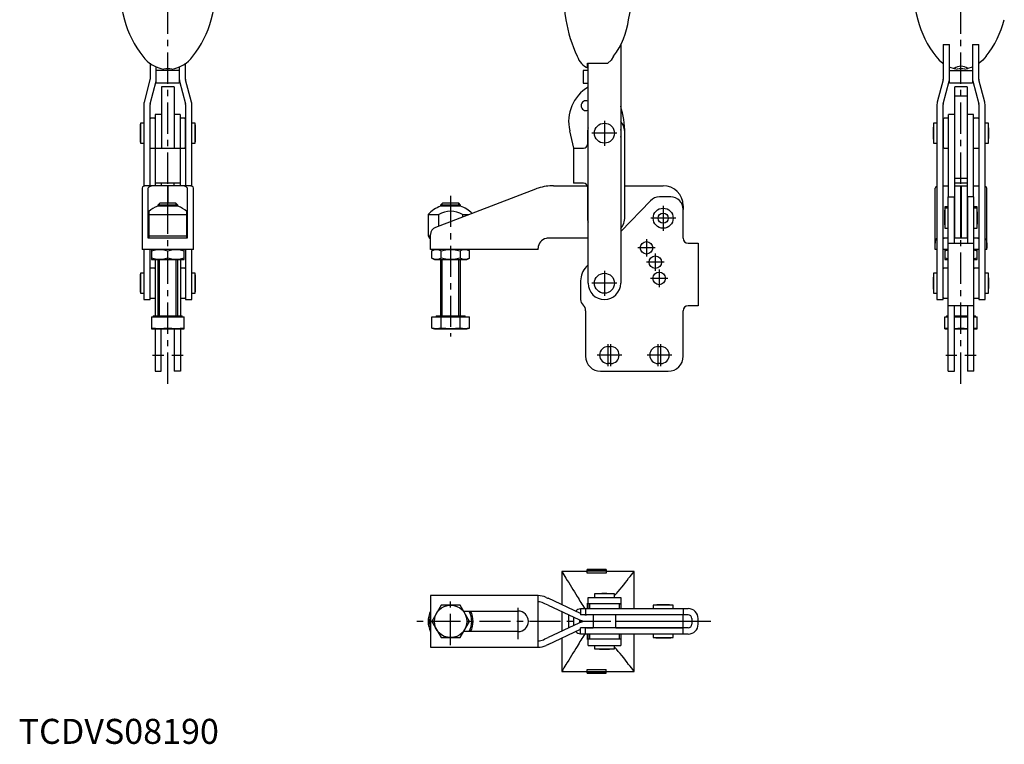
# Model space of a CAD drawing. Extents: x 0 to 398, y 0 to 470.
# Drawn here: x 0 to 394, y 0 to 290 of the extents above; entities that cross this region are included whole.
import ezdxf

# ---------------------------------------------------------------- set-up
doc = ezdxf.new("R2010")
doc.units = 0
doc.header["$LTSCALE"] = 10
doc.linetypes.add('CENTER', pattern=[2, 1.25, -0.25, 0.25, -0.25])
doc.layers.get('0').update_dxf_attribs({"linetype": 'CONTINUOUS'})
doc.layers.add('1', color=1, linetype='CENTER')
doc.layers.add('3', color=3, linetype='CONTINUOUS')
doc.styles.add('STANDARD1', font='txt')

msp = doc.modelspace()

# ---------------------------------------------------------------- linework, layer by layer
for p, q in [((369.76, 279.69), (372.26, 279.69)), ((369.76, 279.69), (369.76, 265.85)), ((372.26, 264.21), (372.26, 279.69)), ((381.46, 279.69), (383.96, 279.69)), ((381.46, 279.69), (381.46, 264.21)), ((383.96, 265.85), (383.96, 279.69)), ((240.76, 279.5), (240.76, 184.21)), ((52.56, 272.15), (52.56, 265.85)), ((66.76, 265.85), (66.76, 272.15)), ((227.56, 272.22), (235.69, 272.22)), ((227.56, 270.62), (227.56, 272.22)), ((227.76, 184.21), (227.76, 272.22)), ((369.76, 272.11), (369.61, 272.22)), ((384.11, 272.22), (383.96, 272.11)), ((55.06, 264.21), (55.06, 270.74)), ((64.26, 269.21), (55.06, 269.21)), ((64.26, 270.74), (64.26, 264.21)), ((225.76, 269.21), (225.76, 264.21)), ((227.76, 269.21), (225.76, 269.21)), ((227.76, 270.62), (227.56, 270.62)), ((372.41, 270.62), (372.26, 270.69)), ((372.26, 269.21), (381.46, 269.21)), ((372.41, 270.62), (374.18, 270.02)), ((381.31, 270.62), (379.54, 270.02)), ((381.46, 270.69), (381.31, 270.62)), ((52.53, 265.6), (50.17, 256.61)), ((52.59, 255.98), (54.95, 264.97)), ((64.26, 264.21), (55.06, 264.21)), ((64.37, 264.97), (66.73, 255.98)), ((69.15, 256.61), (66.79, 265.6)), ((225.76, 264.21), (227.76, 264.21)), ((369.73, 265.6), (367.37, 256.61)), ((369.79, 255.98), (372.15, 264.97)), ((381.46, 264.21), (372.26, 264.21)), ((381.57, 264.97), (383.93, 255.98)), ((386.35, 256.61), (383.99, 265.6)), ((62.16, 262.71), (57.16, 262.71)), ((57.16, 262.71), (57.16, 238.21)), ((62.16, 262.71), (62.16, 238.21)), ((227.76, 262.65), (227.74, 262.64)), ((379.36, 262.71), (374.36, 262.71)), ((374.36, 223.21), (374.36, 262.71)), ((379.36, 262.71), (379.36, 223.21)), ((374.36, 259.21), (379.36, 259.21)), ((50.06, 255.72), (50.06, 222.99)), ((52.56, 223.21), (52.56, 255.72)), ((66.76, 255.72), (66.76, 223.21)), ((69.26, 222.99), (69.26, 255.72)), ((367.26, 255.72), (367.26, 177.71)), ((369.76, 177.71), (369.76, 255.72)), ((383.96, 255.72), (383.96, 177.71)), ((386.46, 177.71), (386.46, 255.72)), ((50.06, 248.21), (48.69, 248.21)), ((48.69, 248.21), (48.69, 240.21)), ((52.76, 250.21), (52.56, 250.01)), ((54.46, 250.21), (52.76, 250.21)), ((54.66, 250.01), (54.46, 250.21)), ((57.16, 251.71), (54.66, 251.71)), ((54.66, 251.71), (54.66, 223.21)), ((64.66, 251.71), (62.16, 251.71)), ((64.66, 251.71), (64.66, 223.21)), ((64.91, 250.21), (64.66, 249.96)), ((66.41, 250.21), (64.91, 250.21)), ((66.66, 249.96), (66.41, 250.21)), ((66.66, 249.96), (66.66, 238.46)), ((70.63, 248.21), (69.26, 248.21)), ((70.63, 240.21), (70.63, 248.21)), ((367.26, 248.21), (365.89, 248.21)), ((365.89, 248.21), (365.89, 240.21)), ((370.11, 250.21), (369.86, 249.96)), ((369.86, 238.46), (369.86, 249.96)), ((371.61, 250.21), (370.11, 250.21)), ((371.86, 249.96), (371.61, 250.21)), ((374.36, 251.71), (371.86, 251.71)), ((371.86, 218.71), (371.86, 251.71)), ((381.86, 251.71), (379.36, 251.71)), ((381.86, 218.71), (381.86, 251.71)), ((382.06, 250.21), (381.86, 250.01)), ((383.76, 250.21), (382.06, 250.21)), ((383.96, 250.01), (383.76, 250.21)), ((387.83, 248.21), (386.46, 248.21)), ((387.83, 240.21), (387.83, 248.21)), ((48.59, 246.21), (48.59, 242.21)), ((66.76, 247.21), (66.66, 247.21)), ((222.01, 238.21), (220.39, 245.21)), ((227.46, 244.21), (227.46, 239.71)), ((242.46, 210.71), (242.46, 244.21)), ((369.86, 247.21), (369.76, 247.21)), ((387.93, 242.21), (387.93, 246.21)), ((48.69, 240.21), (50.06, 240.21)), ((66.66, 241.21), (66.76, 241.21)), ((69.26, 240.21), (70.63, 240.21)), ((365.89, 240.21), (367.26, 240.21)), ((369.76, 241.21), (369.86, 241.21)), ((386.46, 240.21), (387.83, 240.21)), ((52.56, 238.41), (52.76, 238.21)), ((52.76, 238.21), (54.46, 238.21)), ((54.46, 238.21), (54.66, 238.41)), ((54.66, 238.21), (64.66, 238.21)), ((64.66, 238.46), (64.91, 238.21)), ((64.91, 238.21), (66.41, 238.21)), ((66.41, 238.21), (66.66, 238.46)), ((221.96, 238.21), (225.96, 238.21)), ((221.96, 238.21), (221.96, 224.21)), ((369.86, 238.46), (370.11, 238.21)), ((370.11, 238.21), (371.61, 238.21)), ((371.61, 238.21), (371.86, 238.46)), ((381.86, 238.41), (382.06, 238.21)), ((382.06, 238.21), (383.76, 238.21)), ((383.76, 238.21), (383.96, 238.41)), ((374.36, 226.21), (379.36, 226.21)), ((49.36, 222.25), (49.36, 197.71)), ((59.61, 223.21), (51.45, 223.21)), ((51.86, 202.21), (51.86, 222.25)), ((64.66, 224.21), (54.66, 224.21)), ((57.16, 223.21), (57.16, 224.21)), ((59.61, 216.21), (59.61, 223.21)), ((67.87, 223.21), (59.71, 223.21)), ((59.71, 223.21), (59.71, 216.21)), ((62.16, 223.21), (62.16, 224.21)), ((67.46, 222.25), (67.46, 202.21)), ((69.96, 197.71), (69.96, 222.25)), ((206.73, 221.88), (166.69, 206.51)), ((213.9, 223.21), (227.37, 223.21)), ((225.96, 224.21), (221.96, 224.21)), ((227.46, 222.71), (227.46, 210.71)), ((242.46, 223.21), (257.76, 223.21)), ((366.56, 197.71), (366.56, 222.25)), ((369.76, 223.21), (371.86, 223.21)), ((374.31, 223.21), (376.81, 223.21)), ((374.31, 223.21), (374.31, 202.21)), ((379.36, 224.21), (374.36, 224.21)), ((376.81, 202.21), (376.81, 223.21)), ((376.91, 223.21), (376.91, 202.21)), ((376.91, 223.21), (379.41, 223.21)), ((379.41, 202.21), (379.41, 223.21)), ((381.86, 223.21), (383.96, 223.21)), ((387.16, 197.71), (387.16, 222.25)), ((252.7, 217.2), (240.76, 204.92)), ((260.76, 218.71), (256.28, 218.71)), ((371.76, 218.71), (374.26, 218.71)), ((371.76, 148.99), (371.76, 218.71)), ((374.26, 200.21), (374.26, 218.71)), ((381.96, 218.71), (379.46, 218.71)), ((379.46, 218.71), (379.46, 200.21)), ((381.96, 148.99), (381.96, 218.71)), ((52.01, 212.96), (52.01, 202.21)), ((63.7, 215.01), (55.62, 215.01)), ((56.43, 216.21), (55.66, 215.45)), ((55.66, 215.45), (55.66, 215.03)), ((63.66, 215.45), (55.66, 215.45)), ((62.89, 216.21), (56.43, 216.21)), ((63.66, 215.45), (62.89, 216.21)), ((63.66, 215.01), (63.66, 215.45)), ((67.31, 202.21), (67.31, 212.96)), ((169.53, 216.21), (168.76, 215.45)), ((168.76, 215.45), (168.76, 215.01)), ((176.76, 215.45), (168.76, 215.45)), ((176.76, 215.01), (168.76, 215.01)), ((175.99, 216.21), (169.53, 216.21)), ((176.76, 215.45), (175.99, 216.21)), ((176.76, 215.01), (176.76, 215.45)), ((265.76, 215.21), (265.76, 213.71)), ((265.76, 202.21), (265.76, 213.71)), ((371.76, 214.71), (370.39, 214.71)), ((370.39, 214.71), (370.39, 206.21)), ((371.76, 214.21), (370.39, 214.21)), ((374.31, 213.21), (374.26, 213.21)), ((376.91, 216.21), (376.81, 216.21)), ((376.91, 215.45), (376.81, 215.45)), ((376.91, 215.21), (376.81, 215.21)), ((376.91, 214.71), (376.81, 214.71)), ((379.46, 213.21), (379.41, 213.21)), ((383.33, 214.71), (381.96, 214.71)), ((383.33, 214.21), (381.96, 214.21)), ((383.33, 206.21), (383.33, 214.71)), ((383.43, 212.21), (383.43, 212.71)), ((52.01, 211.65), (67.31, 211.65)), ((163.76, 211.65), (163.76, 203.21)), ((163.76, 211.65), (168.02, 211.65)), ((168.02, 207.03), (168.02, 211.65)), ((177.5, 211.65), (177.5, 210.67)), ((177.5, 211.65), (180.07, 211.65)), ((370.29, 212.21), (370.29, 208.21)), ((370.39, 206.21), (371.76, 206.21)), ((374.26, 207.21), (374.31, 207.21)), ((376.81, 205.71), (376.91, 205.71)), ((379.41, 207.21), (379.46, 207.21)), ((381.96, 206.21), (383.33, 206.21)), ((67.46, 202.21), (51.86, 202.21)), ((52.01, 203.21), (67.31, 203.21)), ((163.76, 203.21), (164.34, 202.21)), ((163.76, 203.21), (164.76, 203.21)), ((164.34, 202.21), (164.76, 202.21)), ((164.76, 197.71), (164.76, 203.71)), ((227.76, 202.21), (211.76, 202.21)), ((371.76, 202.21), (369.76, 202.21)), ((374.26, 203.21), (374.31, 203.21)), ((379.46, 202.21), (374.26, 202.21)), ((376.81, 203.21), (376.91, 203.21)), ((379.41, 203.21), (379.46, 203.21)), ((383.96, 202.21), (381.96, 202.21)), ((69.96, 197.71), (49.36, 197.71)), ((50.06, 197.71), (50.06, 177.71)), ((52.56, 177.71), (52.56, 197.71)), ((53.16, 197.71), (53.16, 193.71)), ((59.66, 194.29), (59.66, 197.13)), ((66.16, 193.71), (66.16, 197.71)), ((66.76, 197.71), (66.76, 177.71)), ((69.26, 177.71), (69.26, 197.71)), ((207.76, 197.71), (164.76, 197.71)), ((166.26, 197.71), (165.25, 197.13)), ((165.25, 194.29), (165.25, 197.13)), ((169.01, 194.29), (169.01, 197.13)), ((176.51, 197.13), (176.51, 194.29)), ((180.27, 197.13), (179.26, 197.71)), ((180.27, 194.29), (180.27, 197.13)), ((207.76, 197.71), (207.76, 198.21)), ((267.76, 200.21), (271.76, 200.21)), ((271.76, 200.21), (271.76, 175.21)), ((367.26, 197.71), (366.56, 197.71)), ((371.76, 197.71), (369.76, 197.71)), ((370.36, 197.71), (370.36, 193.71)), ((370.36, 197.13), (371.76, 197.5)), ((371.76, 200.21), (381.96, 200.21)), ((383.96, 197.71), (381.96, 197.71)), ((381.96, 197.5), (383.36, 197.13)), ((383.36, 193.71), (383.36, 197.71)), ((387.16, 197.71), (386.46, 197.71)), ((53.16, 193.71), (66.16, 193.71)), ((54.56, 193.71), (54.56, 171.21)), ((55.66, 193.71), (55.66, 171.21)), ((63.66, 171.21), (63.66, 193.71)), ((64.76, 193.71), (64.76, 171.21)), ((165.25, 194.29), (166.26, 193.71)), ((166.26, 193.71), (179.26, 193.71)), ((168.76, 193.71), (168.76, 171.21)), ((176.76, 171.21), (176.76, 193.71)), ((179.26, 193.71), (180.27, 194.29)), ((371.76, 193.93), (370.36, 194.29)), ((370.36, 193.71), (371.76, 193.71)), ((383.36, 194.29), (381.96, 193.92)), ((381.96, 193.71), (383.36, 193.71)), ((52.66, 190.21), (52.56, 190.11)), ((54.36, 190.21), (52.66, 190.21)), ((54.56, 190.01), (54.36, 190.21)), ((65.01, 190.21), (64.76, 189.96)), ((66.51, 190.21), (65.01, 190.21)), ((66.76, 189.96), (66.51, 190.21)), ((227.76, 191.55), (227.02, 190.79)), ((370.01, 190.21), (369.76, 189.96)), ((371.51, 190.21), (370.01, 190.21)), ((371.76, 189.96), (371.51, 190.21)), ((382.16, 190.21), (381.96, 190.01)), ((383.86, 190.21), (382.16, 190.21)), ((383.96, 190.11), (383.86, 190.21)), ((48.59, 186.21), (48.59, 182.21)), ((50.06, 188.21), (48.69, 188.21)), ((48.69, 188.21), (48.69, 180.21)), ((70.63, 188.21), (69.26, 188.21)), ((70.63, 180.21), (70.63, 188.21)), ((224.76, 185.21), (224.76, 177.68)), ((367.26, 188.21), (365.89, 188.21)), ((365.89, 188.21), (365.89, 180.21)), ((387.83, 188.21), (386.46, 188.21)), ((387.83, 180.21), (387.83, 188.21)), ((387.93, 182.21), (387.93, 186.21)), ((48.69, 180.21), (50.06, 180.21)), ((50.06, 177.71), (52.56, 177.71)), ((52.56, 178.31), (52.66, 178.21)), ((52.66, 178.21), (54.36, 178.21)), ((54.36, 178.21), (54.56, 178.41)), ((64.76, 178.46), (65.01, 178.21)), ((65.01, 178.21), (66.51, 178.21)), ((66.51, 178.21), (66.76, 178.46)), ((66.76, 177.71), (69.26, 177.71)), ((69.26, 180.21), (70.63, 180.21)), ((365.89, 180.21), (367.26, 180.21)), ((367.26, 177.71), (369.76, 177.71)), ((369.76, 178.46), (370.01, 178.21)), ((370.01, 178.21), (371.51, 178.21)), ((371.51, 178.21), (371.76, 178.46)), ((381.96, 178.41), (382.16, 178.21)), ((382.16, 178.21), (383.86, 178.21)), ((383.86, 178.21), (383.96, 178.31)), ((383.96, 177.71), (386.46, 177.71)), ((386.46, 180.21), (387.83, 180.21)), ((271.76, 175.21), (267.76, 175.21)), ((381.96, 175.21), (371.76, 175.21)), ((374.26, 148.99), (374.26, 175.21)), ((379.46, 175.21), (379.46, 148.99)), ((53.16, 170.71), (66.16, 170.71)), ((53.16, 170.71), (53.16, 165.91)), ((53.86, 171.21), (53.86, 170.71)), ((53.86, 171.21), (65.46, 171.21)), ((59.66, 166.18), (59.66, 170.71)), ((65.46, 170.71), (65.46, 171.21)), ((66.16, 165.91), (66.16, 170.71)), ((165.25, 166.18), (165.25, 170.71)), ((165.25, 170.71), (180.27, 170.71)), ((166.96, 171.21), (166.96, 170.71)), ((166.96, 171.21), (178.56, 171.21)), ((169.01, 166.18), (169.01, 170.71)), ((176.51, 166.18), (176.51, 170.71)), ((178.56, 170.71), (178.56, 171.21)), ((180.27, 166.18), (180.27, 170.71)), ((226.76, 173.21), (226.76, 154.99)), ((265.76, 154.99), (265.76, 173.21)), ((370.36, 165.91), (370.36, 170.71)), ((370.36, 170.71), (371.76, 170.71)), ((371.06, 171.21), (371.06, 170.71)), ((371.06, 171.21), (371.76, 171.21)), ((374.26, 171.21), (379.46, 171.21)), ((374.26, 170.71), (379.46, 170.71)), ((376.86, 166.18), (376.86, 170.71)), ((381.96, 171.21), (382.66, 171.21)), ((381.96, 170.71), (383.36, 170.71)), ((382.66, 170.71), (382.66, 171.21)), ((383.36, 165.91), (383.36, 170.71)), ((56.41, 165.91), (53.16, 166.18)), ((53.16, 165.91), (66.16, 165.91)), ((54.56, 165.91), (54.56, 148.99)), ((59.66, 166.18), (56.41, 165.91)), ((57.06, 148.99), (57.06, 165.91)), ((62.91, 165.91), (59.66, 166.18)), ((62.26, 165.91), (62.26, 148.99)), ((66.16, 166.18), (62.91, 165.91)), ((64.76, 165.91), (64.76, 148.99)), ((165.25, 166.18), (166.26, 165.91)), ((167.13, 165.91), (165.25, 166.18)), ((166.26, 165.91), (179.26, 165.91)), ((169.01, 166.18), (167.13, 165.91)), ((172.76, 165.91), (169.01, 166.18)), ((176.51, 166.18), (172.76, 165.91)), ((178.39, 165.91), (176.51, 166.18)), ((180.27, 166.18), (178.39, 165.91)), ((179.26, 165.91), (180.27, 166.18)), ((371.76, 166.07), (370.36, 166.18)), ((370.36, 165.91), (371.76, 165.91)), ((376.86, 166.18), (374.26, 165.97)), ((374.26, 165.91), (379.46, 165.91)), ((379.46, 165.97), (376.86, 166.18)), ((383.36, 166.18), (381.96, 166.07)), ((381.96, 165.91), (383.36, 165.91)), ((235.76, 158.89), (236.76, 158.89)), ((255.76, 158.89), (256.76, 158.89)), ((236.76, 152.09), (235.76, 152.09)), ((256.76, 152.09), (255.76, 152.09)), ((54.56, 148.99), (57.06, 148.99)), ((64.76, 148.99), (62.26, 148.99)), ((232.76, 148.99), (259.76, 148.99)), ((371.76, 148.99), (374.26, 148.99)), ((381.96, 148.99), (379.46, 148.99)), ((217.17, 68.99), (217.17, 55.68)), ((227.41, 68.99), (217.17, 68.99)), ((234.91, 69.71), (227.41, 69.71)), ((227.41, 68.21), (227.41, 69.71)), ((234.91, 69.55), (227.41, 69.55)), ((234.91, 69.05), (227.41, 69.05)), ((227.41, 68.39), (234.91, 68.39)), ((234.91, 68.21), (227.41, 68.21)), ((234.91, 69.71), (234.91, 68.21)), ((246.16, 68.99), (234.91, 68.99)), ((246.16, 54.09), (246.16, 68.99)), ((164.76, 59.29), (164.76, 38.69)), ((207.76, 59.29), (164.76, 59.29)), ((207.76, 38.69), (207.76, 59.29)), ((230.26, 59.96), (230.26, 58.59)), ((238.26, 59.96), (230.26, 59.96)), ((238.26, 58.59), (238.26, 59.96)), ((169.01, 55.49), (165.25, 48.99)), ((176.51, 55.49), (169.01, 55.49)), ((180.27, 48.99), (176.51, 55.49)), ((224.76, 52.14), (211.76, 58.2)), ((211.76, 55.44), (223.98, 49.75)), ((227.56, 56.24), (227.76, 56.24)), ((227.56, 54.09), (227.56, 56.24)), ((227.76, 54.09), (227.76, 58.59)), ((227.76, 58.59), (240.76, 58.59)), ((227.76, 56.09), (240.76, 56.09)), ((228.51, 56.09), (228.26, 55.84)), ((228.26, 55.84), (228.26, 54.34)), ((240.26, 55.84), (240.01, 56.09)), ((240.11, 55.99), (240.71, 55.99)), ((240.26, 54.34), (240.26, 55.84)), ((240.96, 55.74), (240.71, 55.99)), ((240.76, 58.59), (240.76, 55.94)), ((240.76, 56.24), (240.86, 56.24)), ((240.86, 56.24), (240.86, 55.84)), ((240.96, 54.24), (240.96, 55.74)), ((253.76, 55.46), (253.76, 54.09)), ((261.76, 55.46), (253.76, 55.46)), ((259.76, 55.56), (255.76, 55.56)), ((261.76, 54.09), (261.76, 55.46)), ((177.9, 53.09), (199.76, 53.09)), ((217.17, 52.92), (217.17, 45.06)), ((219.96, 51.49), (219.96, 46.49)), ((220.23, 51.49), (219.96, 51.49)), ((224.76, 54.09), (267.76, 54.09)), ((224.76, 54.09), (224.76, 51.59)), ((267.76, 51.59), (224.76, 51.59)), ((226.76, 54.09), (226.76, 51.59)), ((229.76, 51.54), (227.15, 51.54)), ((227.46, 51.59), (227.46, 51.54)), ((228.26, 54.34), (228.51, 54.09)), ((229.76, 51.59), (229.76, 46.39)), ((238.76, 46.39), (238.76, 51.59)), ((259.76, 51.54), (238.76, 51.54)), ((240.01, 54.09), (240.26, 54.34)), ((240.81, 54.09), (240.96, 54.24)), ((240.86, 54.14), (240.86, 54.09)), ((246.16, 51.54), (246.16, 51.59)), ((254.76, 51.59), (254.76, 51.54)), ((265.76, 51.54), (259.76, 51.54)), ((260.76, 51.54), (260.76, 51.59)), ((265.76, 54.09), (265.76, 51.59)), ((265.76, 49.04), (265.76, 51.54)), ((165.25, 48.99), (169.01, 42.49)), ((176.51, 42.49), (180.27, 48.99)), ((223.98, 48.24), (211.76, 42.54)), ((221.96, 50.69), (221.96, 47.3)), ((224.46, 48.44), (224.46, 49.54)), ((224.96, 49.37), (224.96, 48.62)), ((227.15, 49.04), (229.76, 49.04)), ((229.76, 48.94), (227.15, 48.94)), ((228.1, 49.04), (228.1, 48.94)), ((238.76, 49.04), (265.76, 49.04)), ((265.76, 48.94), (238.76, 48.94)), ((242.46, 49.04), (242.46, 48.94)), ((246.16, 48.94), (246.16, 49.04)), ((253.26, 49.04), (253.26, 48.94)), ((262.26, 48.94), (262.26, 49.04)), ((265.76, 46.44), (265.76, 48.94)), ((269.26, 50.09), (269.26, 47.89)), ((271.76, 47.89), (271.76, 50.09)), ((199.76, 44.89), (177.9, 44.89)), ((211.76, 39.78), (224.76, 45.85)), ((219.96, 46.49), (220.23, 46.49)), ((267.76, 46.39), (224.76, 46.39)), ((224.76, 43.89), (224.76, 46.39)), ((267.76, 43.89), (224.76, 43.89)), ((226.76, 43.89), (226.76, 46.39)), ((227.15, 46.44), (229.76, 46.44)), ((227.46, 46.39), (227.46, 46.44)), ((227.56, 41.74), (227.56, 43.89)), ((227.76, 39.39), (227.76, 43.89)), ((228.46, 43.89), (228.26, 43.69)), ((228.26, 43.69), (228.26, 41.99)), ((238.76, 46.44), (259.76, 46.44)), ((240.26, 43.69), (240.06, 43.89)), ((240.26, 41.99), (240.26, 43.69)), ((240.96, 43.79), (240.86, 43.89)), ((240.96, 42.09), (240.96, 43.79)), ((246.16, 46.39), (246.16, 46.44)), ((246.16, 28.99), (246.16, 43.89)), ((253.76, 43.89), (253.76, 42.53)), ((254.76, 46.44), (254.76, 46.39)), ((259.76, 46.44), (265.76, 46.44)), ((260.76, 46.39), (260.76, 46.44)), ((261.76, 42.53), (261.76, 43.89)), ((265.76, 43.89), (265.76, 46.39)), ((169.01, 42.49), (176.51, 42.49)), ((217.17, 42.31), (217.17, 28.99)), ((227.76, 41.74), (227.56, 41.74)), ((227.76, 41.89), (227.76, 41.93)), ((240.76, 41.89), (227.76, 41.89)), ((227.76, 39.39), (240.76, 39.39)), ((228.26, 41.99), (228.36, 41.89)), ((230.26, 39.39), (230.26, 38.03)), ((238.26, 38.03), (238.26, 39.39)), ((240.16, 41.89), (240.26, 41.99)), ((240.76, 41.89), (240.96, 42.09)), ((240.76, 41.89), (240.76, 39.39)), ((240.86, 41.74), (240.76, 41.74)), ((240.86, 41.99), (240.86, 41.74)), ((253.76, 42.53), (261.76, 42.53)), ((164.76, 38.69), (207.76, 38.69)), ((230.26, 38.03), (238.26, 38.03)), ((232.26, 37.93), (234.26, 37.93)), ((234.26, 37.93), (236.26, 37.93)), ((217.17, 28.99), (227.41, 28.99)), ((227.41, 29.77), (234.91, 29.77)), ((227.41, 28.27), (227.41, 29.77)), ((234.91, 29.59), (227.41, 29.59)), ((227.41, 28.93), (234.91, 28.93)), ((227.41, 28.44), (234.91, 28.44)), ((227.41, 28.27), (234.91, 28.27)), ((234.91, 28.27), (234.91, 29.77)), ((234.91, 28.99), (246.16, 28.99))]:
    msp.add_line(p, q)
at = {"flags": 128}
for points in [[(237.91, 274.95), (236.9, 273.47), (235.69, 272.22)], [(366.86, 274.95), (368.15, 273.47), (369.61, 272.22)], [(386.86, 274.95), (385.57, 273.47), (384.11, 272.22)], [(227.76, 246.31), (227.54, 245.33), (227.46, 244.21)], [(51.86, 222.25), (52.13, 222.7), (52.33, 222.8)], [(66.99, 222.8), (67.43, 222.4), (67.46, 222.25)], [(227.46, 210.71), (227.54, 209.59), (227.76, 208.61)], [(366.56, 198.21), (366.56, 199.53), (366.61, 200.71), (366.79, 201.58), (367.16, 202.07), (367.26, 202.13)], [(386.46, 202.13), (386.87, 201.71), (387.08, 200.94), (387.15, 199.91), (387.16, 198.65), (387.16, 198.21)], [(53.16, 197.13), (54.75, 197.55), (56.41, 197.71)], [(56.41, 197.71), (58.04, 197.56), (59.66, 197.13)], [(59.66, 197.13), (61.25, 197.55), (62.91, 197.71)], [(62.91, 197.71), (64.54, 197.56), (66.16, 197.13)], [(165.25, 197.13), (166.17, 197.55), (167.13, 197.71)], [(167.13, 197.71), (168.07, 197.56), (169.01, 197.13)], [(169.01, 197.13), (170.85, 197.55), (172.76, 197.71)], [(172.76, 197.71), (174.64, 197.56), (176.51, 197.13)], [(176.51, 197.13), (177.43, 197.55), (178.39, 197.71)], [(178.39, 197.71), (179.33, 197.56), (180.27, 197.13)], [(56.41, 193.71), (54.79, 193.87), (53.16, 194.29)], [(59.66, 194.29), (58.07, 193.87), (56.41, 193.71)], [(62.91, 193.71), (61.29, 193.87), (59.66, 194.29)], [(66.16, 194.29), (64.57, 193.87), (62.91, 193.71)], [(167.13, 193.71), (166.19, 193.87), (165.25, 194.29)], [(169.01, 194.29), (168.09, 193.87), (167.13, 193.71)], [(172.76, 193.71), (170.88, 193.87), (169.01, 194.29)], [(176.51, 194.29), (174.67, 193.87), (172.76, 193.71)], [(178.39, 193.71), (177.45, 193.87), (176.51, 194.29)], [(180.27, 194.29), (179.35, 193.87), (178.39, 193.71)], [(211.76, 55.44), (211.11, 55.75), (210.47, 56.04), (209.87, 56.32)], [(210.93, 58.59), (211.2, 58.46), (211.48, 58.33), (211.76, 58.2)], [(209.87, 41.66), (210.47, 41.94), (211.11, 42.24), (211.76, 42.54)], [(211.76, 39.78), (211.48, 39.65), (211.2, 39.52), (210.93, 39.4)]]:
    msp.add_lwpolyline(points, dxfattribs=at)
for points in [[(51.45, 223.21, 0), (51.43, 223.21, 0), (51.42, 223.21, 0), (51.41, 223.21, 0), (51.4, 223.21, 0), (51.39, 223.21, 0), (51.38, 223.21, 0), (51.37, 223.21, 0), (51.36, 223.21, 0), (51.35, 223.21, 0), (51.34, 223.21, 0), (51.33, 223.21, 0), (51.32, 223.21, 0), (51.3, 223.21, 0), (51.29, 223.21, 0), (51.28, 223.21, 0), (51.27, 223.21, 0), (51.26, 223.21, 0), (51.25, 223.21, 0), (51.24, 223.21, 0), (51.23, 223.21, 0), (51.22, 223.21, 0), (51.21, 223.21, 0), (51.2, 223.21, 0), (51.19, 223.21, 0), (51.17, 223.2, 0), (51.16, 223.2, 0), (51.15, 223.2, 0), (51.14, 223.2, 0), (51.13, 223.2, 0), (51.12, 223.2, 0), (51.11, 223.2, 0), (51.1, 223.2, 0), (51.09, 223.2, 0), (51.08, 223.2, 0), (51.07, 223.2, 0), (51.06, 223.19, 0), (51.04, 223.19, 0), (51.03, 223.19, 0), (51.02, 223.19, 0), (51.01, 223.19, 0), (51, 223.19, 0), (50.99, 223.19, 0), (50.98, 223.19, 0), (50.97, 223.19, 0), (50.96, 223.19, 0), (50.95, 223.18, 0), (50.94, 223.18, 0), (50.93, 223.18, 0), (50.91, 223.18, 0), (50.9, 223.18, 0), (50.89, 223.18, 0), (50.88, 223.18, 0), (50.87, 223.18, 0), (50.86, 223.17, 0), (50.85, 223.17, 0), (50.84, 223.17, 0), (50.83, 223.17, 0), (50.82, 223.17, 0), (50.81, 223.17, 0), (50.8, 223.16, 0), (50.78, 223.16, 0), (50.77, 223.16, 0), (50.76, 223.16, 0), (50.75, 223.16, 0), (50.74, 223.16, 0), (50.73, 223.15, 0), (50.72, 223.15, 0), (50.71, 223.15, 0), (50.7, 223.15, 0), (50.69, 223.15, 0), (50.68, 223.15, 0), (50.67, 223.14, 0), (50.66, 223.14, 0), (50.64, 223.14, 0), (50.63, 223.14, 0), (50.62, 223.13, 0), (50.61, 223.13, 0), (50.6, 223.13, 0), (50.59, 223.13, 0), (50.58, 223.13, 0), (50.57, 223.12, 0), (50.56, 223.12, 0), (50.55, 223.12, 0), (50.54, 223.12, 0), (50.53, 223.12, 0), (50.51, 223.11, 0), (50.5, 223.11, 0), (50.49, 223.11, 0), (50.48, 223.11, 0), (50.47, 223.1, 0), (50.46, 223.1, 0), (50.45, 223.1, 0), (50.44, 223.1, 0), (50.43, 223.09, 0), (50.42, 223.09, 0), (50.41, 223.09, 0), (50.4, 223.09, 0), (50.39, 223.08, 0), (50.37, 223.08, 0), (50.36, 223.08, 0), (50.35, 223.07, 0), (50.34, 223.07, 0), (50.33, 223.07, 0), (50.32, 223.07, 0), (50.31, 223.06, 0), (50.3, 223.06, 0), (50.29, 223.06, 0), (50.28, 223.06, 0), (50.27, 223.05, 0), (50.26, 223.05, 0), (50.25, 223.05, 0), (50.23, 223.04, 0), (50.22, 223.04, 0), (50.21, 223.04, 0), (50.2, 223.03, 0), (50.19, 223.03, 0), (50.18, 223.03, 0), (50.17, 223.03, 0), (50.16, 223.02, 0), (50.15, 223.02, 0), (50.14, 223.01, 0), (50.13, 223.01, 0), (50.12, 223.01, 0), (50.11, 223, 0), (50.1, 223, 0), (50.08, 223, 0), (50.07, 223, 0), (50.06, 222.99, 0)], [(54.2, 223.21, 0), (54.19, 223.21, 0), (54.17, 223.21, 0), (54.16, 223.21, 0), (54.15, 223.21, 0), (54.13, 223.21, 0), (54.12, 223.21, 0), (54.1, 223.21, 0), (54.09, 223.21, 0), (54.07, 223.21, 0), (54.06, 223.21, 0), (54.04, 223.21, 0), (54.03, 223.21, 0), (54.01, 223.21, 0), (54, 223.21, 0), (53.98, 223.21, 0), (53.97, 223.21, 0), (53.95, 223.21, 0), (53.94, 223.21, 0), (53.92, 223.2, 0), (53.91, 223.2, 0), (53.89, 223.2, 0), (53.88, 223.2, 0), (53.87, 223.2, 0), (53.85, 223.2, 0), (53.84, 223.2, 0), (53.82, 223.2, 0), (53.81, 223.19, 0), (53.79, 223.19, 0), (53.78, 223.19, 0), (53.76, 223.19, 0), (53.75, 223.19, 0), (53.73, 223.19, 0), (53.72, 223.19, 0), (53.7, 223.18, 0), (53.69, 223.18, 0), (53.67, 223.18, 0), (53.66, 223.18, 0), (53.64, 223.18, 0), (53.63, 223.18, 0), (53.61, 223.17, 0), (53.6, 223.17, 0), (53.59, 223.17, 0), (53.57, 223.17, 0), (53.56, 223.16, 0), (53.54, 223.16, 0), (53.53, 223.16, 0), (53.51, 223.16, 0), (53.5, 223.16, 0), (53.48, 223.15, 0), (53.47, 223.15, 0), (53.45, 223.15, 0), (53.44, 223.15, 0), (53.42, 223.14, 0), (53.41, 223.14, 0), (53.39, 223.14, 0), (53.38, 223.13, 0), (53.36, 223.13, 0), (53.35, 223.13, 0), (53.34, 223.13, 0), (53.32, 223.12, 0), (53.31, 223.12, 0), (53.29, 223.12, 0), (53.28, 223.11, 0), (53.26, 223.11, 0), (53.25, 223.11, 0), (53.23, 223.1, 0), (53.22, 223.1, 0), (53.2, 223.1, 0), (53.19, 223.09, 0), (53.17, 223.09, 0), (53.16, 223.09, 0), (53.14, 223.08, 0), (53.13, 223.08, 0), (53.12, 223.08, 0), (53.1, 223.07, 0), (53.09, 223.07, 0), (53.07, 223.06, 0), (53.06, 223.06, 0), (53.04, 223.06, 0), (53.03, 223.05, 0), (53.01, 223.05, 0), (53, 223.04, 0), (52.98, 223.04, 0), (52.97, 223.04, 0), (52.95, 223.03, 0), (52.94, 223.03, 0), (52.92, 223.02, 0), (52.91, 223.02, 0), (52.9, 223.01, 0), (52.88, 223.01, 0), (52.87, 223.01, 0), (52.85, 223, 0), (52.84, 223, 0), (52.82, 222.99, 0), (52.81, 222.99, 0), (52.79, 222.98, 0), (52.78, 222.98, 0), (52.76, 222.97, 0), (52.75, 222.97, 0), (52.74, 222.96, 0), (52.72, 222.96, 0), (52.71, 222.95, 0), (52.69, 222.95, 0), (52.68, 222.94, 0), (52.66, 222.94, 0), (52.65, 222.93, 0), (52.63, 222.93, 0), (52.62, 222.92, 0), (52.6, 222.92, 0), (52.59, 222.91, 0), (52.58, 222.91, 0), (52.56, 222.9, 0), (52.55, 222.89, 0), (52.53, 222.89, 0), (52.52, 222.88, 0), (52.5, 222.88, 0), (52.49, 222.87, 0), (52.47, 222.87, 0), (52.46, 222.86, 0), (52.44, 222.85, 0), (52.43, 222.85, 0), (52.42, 222.84, 0), (52.4, 222.84, 0), (52.39, 222.83, 0), (52.37, 222.82, 0), (52.36, 222.82, 0), (52.34, 222.81, 0), (52.33, 222.8, 0)], [(66.99, 222.8, 0), (66.98, 222.81, 0), (66.96, 222.82, 0), (66.95, 222.82, 0), (66.93, 222.83, 0), (66.92, 222.84, 0), (66.91, 222.84, 0), (66.89, 222.85, 0), (66.88, 222.85, 0), (66.86, 222.86, 0), (66.85, 222.87, 0), (66.83, 222.87, 0), (66.82, 222.88, 0), (66.8, 222.88, 0), (66.79, 222.89, 0), (66.77, 222.89, 0), (66.76, 222.9, 0), (66.75, 222.91, 0), (66.73, 222.91, 0), (66.72, 222.92, 0), (66.7, 222.92, 0), (66.69, 222.93, 0), (66.67, 222.93, 0), (66.66, 222.94, 0), (66.64, 222.94, 0), (66.63, 222.95, 0), (66.61, 222.95, 0), (66.6, 222.96, 0), (66.59, 222.96, 0), (66.57, 222.97, 0), (66.56, 222.97, 0), (66.54, 222.98, 0), (66.53, 222.98, 0), (66.51, 222.99, 0), (66.5, 222.99, 0), (66.48, 223, 0), (66.47, 223, 0), (66.45, 223.01, 0), (66.44, 223.01, 0), (66.42, 223.01, 0), (66.41, 223.02, 0), (66.4, 223.02, 0), (66.38, 223.03, 0), (66.37, 223.03, 0), (66.35, 223.04, 0), (66.34, 223.04, 0), (66.32, 223.04, 0), (66.31, 223.05, 0), (66.29, 223.05, 0), (66.28, 223.06, 0), (66.26, 223.06, 0), (66.25, 223.06, 0), (66.23, 223.07, 0), (66.22, 223.07, 0), (66.21, 223.08, 0), (66.19, 223.08, 0), (66.18, 223.08, 0), (66.16, 223.09, 0), (66.15, 223.09, 0), (66.13, 223.09, 0), (66.12, 223.1, 0), (66.1, 223.1, 0), (66.09, 223.1, 0), (66.07, 223.11, 0), (66.06, 223.11, 0), (66.04, 223.11, 0), (66.03, 223.12, 0), (66.01, 223.12, 0), (66, 223.12, 0), (65.99, 223.13, 0), (65.97, 223.13, 0), (65.96, 223.13, 0), (65.94, 223.13, 0), (65.93, 223.14, 0), (65.91, 223.14, 0), (65.9, 223.14, 0), (65.88, 223.15, 0), (65.87, 223.15, 0), (65.85, 223.15, 0), (65.84, 223.15, 0), (65.82, 223.16, 0), (65.81, 223.16, 0), (65.79, 223.16, 0), (65.78, 223.16, 0), (65.76, 223.16, 0), (65.75, 223.17, 0), (65.74, 223.17, 0), (65.72, 223.17, 0), (65.71, 223.17, 0), (65.69, 223.18, 0), (65.68, 223.18, 0), (65.66, 223.18, 0), (65.65, 223.18, 0), (65.63, 223.18, 0), (65.62, 223.18, 0), (65.6, 223.19, 0), (65.59, 223.19, 0), (65.57, 223.19, 0), (65.56, 223.19, 0), (65.54, 223.19, 0), (65.53, 223.19, 0), (65.51, 223.19, 0), (65.5, 223.2, 0), (65.48, 223.2, 0), (65.47, 223.2, 0), (65.46, 223.2, 0), (65.44, 223.2, 0), (65.43, 223.2, 0), (65.41, 223.2, 0), (65.4, 223.2, 0), (65.38, 223.21, 0), (65.37, 223.21, 0), (65.35, 223.21, 0), (65.34, 223.21, 0), (65.32, 223.21, 0), (65.31, 223.21, 0), (65.29, 223.21, 0), (65.28, 223.21, 0), (65.26, 223.21, 0), (65.25, 223.21, 0), (65.23, 223.21, 0), (65.22, 223.21, 0), (65.2, 223.21, 0), (65.19, 223.21, 0), (65.18, 223.21, 0), (65.16, 223.21, 0), (65.15, 223.21, 0), (65.13, 223.21, 0), (65.12, 223.21, 0)], [(69.26, 222.99, 0), (69.25, 223, 0), (69.24, 223, 0), (69.23, 223, 0), (69.21, 223, 0), (69.2, 223.01, 0), (69.19, 223.01, 0), (69.18, 223.01, 0), (69.17, 223.02, 0), (69.16, 223.02, 0), (69.15, 223.03, 0), (69.14, 223.03, 0), (69.13, 223.03, 0), (69.12, 223.03, 0), (69.11, 223.04, 0), (69.1, 223.04, 0), (69.09, 223.04, 0), (69.08, 223.05, 0), (69.06, 223.05, 0), (69.05, 223.05, 0), (69.04, 223.06, 0), (69.03, 223.06, 0), (69.02, 223.06, 0), (69.01, 223.06, 0), (69, 223.07, 0), (68.99, 223.07, 0), (68.98, 223.07, 0), (68.97, 223.07, 0), (68.96, 223.08, 0), (68.95, 223.08, 0), (68.94, 223.08, 0), (68.92, 223.09, 0), (68.91, 223.09, 0), (68.9, 223.09, 0), (68.89, 223.09, 0), (68.88, 223.1, 0), (68.87, 223.1, 0), (68.86, 223.1, 0), (68.85, 223.1, 0), (68.84, 223.11, 0), (68.83, 223.11, 0), (68.82, 223.11, 0), (68.81, 223.11, 0), (68.79, 223.12, 0), (68.78, 223.12, 0), (68.77, 223.12, 0), (68.76, 223.12, 0), (68.75, 223.12, 0), (68.74, 223.13, 0), (68.73, 223.13, 0), (68.72, 223.13, 0), (68.71, 223.13, 0), (68.7, 223.13, 0), (68.69, 223.14, 0), (68.68, 223.14, 0), (68.67, 223.14, 0), (68.65, 223.14, 0), (68.64, 223.15, 0), (68.63, 223.15, 0), (68.62, 223.15, 0), (68.61, 223.15, 0), (68.6, 223.15, 0), (68.59, 223.15, 0), (68.58, 223.16, 0), (68.57, 223.16, 0), (68.56, 223.16, 0), (68.55, 223.16, 0), (68.54, 223.16, 0), (68.52, 223.16, 0), (68.51, 223.17, 0), (68.5, 223.17, 0), (68.49, 223.17, 0), (68.48, 223.17, 0), (68.47, 223.17, 0), (68.46, 223.17, 0), (68.45, 223.18, 0), (68.44, 223.18, 0), (68.43, 223.18, 0), (68.42, 223.18, 0), (68.41, 223.18, 0), (68.39, 223.18, 0), (68.38, 223.18, 0), (68.37, 223.18, 0), (68.36, 223.19, 0), (68.35, 223.19, 0), (68.34, 223.19, 0), (68.33, 223.19, 0), (68.32, 223.19, 0), (68.31, 223.19, 0), (68.3, 223.19, 0), (68.29, 223.19, 0), (68.28, 223.19, 0), (68.27, 223.19, 0), (68.25, 223.2, 0), (68.24, 223.2, 0), (68.23, 223.2, 0), (68.22, 223.2, 0), (68.21, 223.2, 0), (68.2, 223.2, 0), (68.19, 223.2, 0), (68.18, 223.2, 0), (68.17, 223.2, 0), (68.16, 223.2, 0), (68.15, 223.2, 0), (68.14, 223.21, 0), (68.12, 223.21, 0), (68.11, 223.21, 0), (68.1, 223.21, 0), (68.09, 223.21, 0), (68.08, 223.21, 0), (68.07, 223.21, 0), (68.06, 223.21, 0), (68.05, 223.21, 0), (68.04, 223.21, 0), (68.03, 223.21, 0), (68.02, 223.21, 0), (68, 223.21, 0), (67.99, 223.21, 0), (67.98, 223.21, 0), (67.97, 223.21, 0), (67.96, 223.21, 0), (67.95, 223.21, 0), (67.94, 223.21, 0), (67.93, 223.21, 0), (67.92, 223.21, 0), (67.91, 223.21, 0), (67.9, 223.21, 0), (67.89, 223.21, 0), (67.87, 223.21, 0)], [(370.41, 202.21, 0), (370.4, 202.21, 0), (370.4, 202.21, 0), (370.39, 202.21, 0), (370.39, 202.21, 0), (370.38, 202.21, 0), (370.38, 202.21, 0), (370.37, 202.21, 0), (370.37, 202.21, 0), (370.36, 202.21, 0), (370.36, 202.21, 0), (370.35, 202.21, 0), (370.35, 202.21, 0), (370.34, 202.21, 0), (370.34, 202.21, 0), (370.33, 202.21, 0), (370.33, 202.21, 0), (370.32, 202.21, 0), (370.32, 202.21, 0), (370.31, 202.21, 0), (370.31, 202.21, 0), (370.3, 202.21, 0), (370.3, 202.21, 0), (370.29, 202.21, 0), (370.29, 202.2, 0), (370.28, 202.2, 0), (370.27, 202.2, 0), (370.27, 202.2, 0), (370.26, 202.2, 0), (370.26, 202.2, 0), (370.25, 202.2, 0), (370.25, 202.2, 0), (370.24, 202.2, 0), (370.24, 202.2, 0), (370.23, 202.19, 0), (370.23, 202.19, 0), (370.22, 202.19, 0), (370.22, 202.19, 0), (370.21, 202.19, 0), (370.21, 202.19, 0), (370.2, 202.19, 0), (370.2, 202.19, 0), (370.19, 202.19, 0), (370.19, 202.18, 0), (370.18, 202.18, 0), (370.18, 202.18, 0), (370.17, 202.18, 0), (370.17, 202.18, 0), (370.16, 202.18, 0), (370.16, 202.18, 0), (370.15, 202.17, 0), (370.15, 202.17, 0), (370.14, 202.17, 0), (370.13, 202.17, 0), (370.13, 202.17, 0), (370.12, 202.17, 0), (370.12, 202.16, 0), (370.12, 202.16, 0), (370.11, 202.16, 0), (370.11, 202.16, 0), (370.1, 202.16, 0), (370.1, 202.16, 0), (370.09, 202.15, 0), (370.08, 202.15, 0), (370.08, 202.15, 0), (370.07, 202.15, 0), (370.07, 202.15, 0), (370.06, 202.14, 0), (370.06, 202.14, 0), (370.05, 202.14, 0), (370.05, 202.14, 0), (370.04, 202.13, 0), (370.04, 202.13, 0), (370.03, 202.13, 0), (370.03, 202.13, 0), (370.02, 202.13, 0), (370.02, 202.12, 0), (370.01, 202.12, 0), (370.01, 202.12, 0), (370, 202.12, 0), (370, 202.12, 0), (369.99, 202.11, 0), (369.99, 202.11, 0), (369.98, 202.11, 0), (369.98, 202.1, 0), (369.97, 202.1, 0), (369.97, 202.1, 0), (369.96, 202.1, 0), (369.96, 202.09, 0), (369.95, 202.09, 0), (369.95, 202.09, 0), (369.94, 202.09, 0), (369.94, 202.08, 0), (369.93, 202.08, 0), (369.93, 202.08, 0), (369.92, 202.07, 0), (369.92, 202.07, 0), (369.91, 202.07, 0), (369.91, 202.07, 0), (369.9, 202.06, 0), (369.9, 202.06, 0), (369.89, 202.06, 0), (369.89, 202.05, 0), (369.88, 202.05, 0), (369.88, 202.05, 0), (369.87, 202.04, 0), (369.87, 202.04, 0), (369.86, 202.04, 0), (369.86, 202.03, 0), (369.85, 202.03, 0), (369.85, 202.03, 0), (369.84, 202.03, 0), (369.84, 202.02, 0), (369.83, 202.02, 0), (369.83, 202.01, 0), (369.82, 202.01, 0), (369.82, 202.01, 0), (369.81, 202, 0), (369.81, 202, 0), (369.8, 202, 0), (369.8, 201.99, 0), (369.79, 201.99, 0), (369.79, 201.99, 0), (369.79, 201.98, 0), (369.78, 201.98, 0), (369.77, 201.97, 0), (369.77, 201.97, 0), (369.76, 201.97, 0), (369.76, 201.96, 0)], [(383.96, 201.96, 0), (383.95, 201.97, 0), (383.95, 201.97, 0), (383.95, 201.97, 0), (383.94, 201.98, 0), (383.94, 201.98, 0), (383.93, 201.99, 0), (383.93, 201.99, 0), (383.92, 201.99, 0), (383.92, 202, 0), (383.91, 202, 0), (383.91, 202, 0), (383.9, 202.01, 0), (383.9, 202.01, 0), (383.89, 202.01, 0), (383.89, 202.02, 0), (383.88, 202.02, 0), (383.88, 202.03, 0), (383.87, 202.03, 0), (383.87, 202.03, 0), (383.86, 202.03, 0), (383.86, 202.04, 0), (383.85, 202.04, 0), (383.85, 202.04, 0), (383.84, 202.05, 0), (383.84, 202.05, 0), (383.83, 202.05, 0), (383.83, 202.06, 0), (383.82, 202.06, 0), (383.82, 202.06, 0), (383.81, 202.07, 0), (383.81, 202.07, 0), (383.8, 202.07, 0), (383.8, 202.07, 0), (383.79, 202.08, 0), (383.79, 202.08, 0), (383.78, 202.08, 0), (383.78, 202.09, 0), (383.77, 202.09, 0), (383.77, 202.09, 0), (383.76, 202.09, 0), (383.76, 202.1, 0), (383.75, 202.1, 0), (383.75, 202.1, 0), (383.74, 202.1, 0), (383.74, 202.11, 0), (383.73, 202.11, 0), (383.73, 202.11, 0), (383.72, 202.12, 0), (383.72, 202.12, 0), (383.71, 202.12, 0), (383.71, 202.12, 0), (383.7, 202.12, 0), (383.7, 202.13, 0), (383.69, 202.13, 0), (383.69, 202.13, 0), (383.68, 202.13, 0), (383.68, 202.13, 0), (383.67, 202.14, 0), (383.67, 202.14, 0), (383.66, 202.14, 0), (383.66, 202.14, 0), (383.65, 202.15, 0), (383.65, 202.15, 0), (383.64, 202.15, 0), (383.64, 202.15, 0), (383.63, 202.15, 0), (383.63, 202.16, 0), (383.62, 202.16, 0), (383.62, 202.16, 0), (383.61, 202.16, 0), (383.61, 202.16, 0), (383.6, 202.16, 0), (383.6, 202.17, 0), (383.59, 202.17, 0), (383.58, 202.17, 0), (383.58, 202.17, 0), (383.57, 202.17, 0), (383.57, 202.17, 0), (383.56, 202.18, 0), (383.56, 202.18, 0), (383.55, 202.18, 0), (383.55, 202.18, 0), (383.54, 202.18, 0), (383.54, 202.18, 0), (383.53, 202.18, 0), (383.53, 202.19, 0), (383.52, 202.19, 0), (383.52, 202.19, 0), (383.51, 202.19, 0), (383.51, 202.19, 0), (383.5, 202.19, 0), (383.5, 202.19, 0), (383.49, 202.19, 0), (383.49, 202.19, 0), (383.48, 202.2, 0), (383.48, 202.2, 0), (383.47, 202.2, 0), (383.47, 202.2, 0), (383.46, 202.2, 0), (383.46, 202.2, 0), (383.45, 202.2, 0), (383.45, 202.2, 0), (383.44, 202.2, 0), (383.44, 202.2, 0), (383.43, 202.21, 0), (383.43, 202.21, 0), (383.42, 202.21, 0), (383.42, 202.21, 0), (383.41, 202.21, 0), (383.4, 202.21, 0), (383.4, 202.21, 0), (383.39, 202.21, 0), (383.39, 202.21, 0), (383.38, 202.21, 0), (383.38, 202.21, 0), (383.37, 202.21, 0), (383.37, 202.21, 0), (383.36, 202.21, 0), (383.36, 202.21, 0), (383.35, 202.21, 0), (383.35, 202.21, 0), (383.34, 202.21, 0), (383.34, 202.21, 0), (383.33, 202.21, 0), (383.33, 202.21, 0), (383.32, 202.21, 0), (383.32, 202.21, 0), (383.31, 202.21, 0)]]:
    msp.add_polyline3d(points)
for centre, radius in [((234.26, 244.21), 4), ((257.76, 210.21), 4), ((257.76, 210.21), 2), ((251.11, 198.35), 2.5), ((254.59, 192.63), 2.5), ((234.26, 184.21), 4), ((256.18, 186.13), 2.5), ((172.76, 48.99), 6.5)]:
    msp.add_circle(centre, radius)
for centre, radius, start, end in [((115.67, 309.6), 76.01, 180.0033, 195.2582), ((3.65, 309.6), 76.01, 344.7418, 359.9967), ((332.02, 309.13), 114.85, 179.7699, 189.7954), ((158.41, 309.17), 87.75, 347.1093, 0.2762), ((432.88, 309.6), 76.02, 180.0043, 195.2572), ((80.16, 299.35), 39.05, 194.468, 218.6621), ((39.16, 299.35), 39.05, 321.3379, 345.532), ((269.15, 297.27), 50.89, 188.6739, 206.0081), ((212.74, 293.9), 31.51, 323.0269, 352.1408), ((397.36, 299.35), 39.06, 194.4694, 218.6607), ((356.36, 299.35), 39.06, 321.3393, 345.5306), ((60.44, 283.05), 13.48, 216.9255, 260.0385), ((58.88, 283.05), 13.48, 279.9615, 323.0745), ((230.7, 277.31), 7.66, 197.9472, 247.4114), ((59.66, 262), 7.93, 78.6833, 101.3167), ((376.86, 266.73), 4.24, 50.8105, 129.1895), ((377.55, 282.66), 13.09, 255.0763, 260.112), ((376.86, 262), 7.93, 78.6833, 101.3167), ((376.08, 283.05), 13.48, 279.9622, 284.8493), ((51.56, 265.85), 1, 345.3315, 0), ((51.56, 265.85), 3.5, 345.3315, 0), ((67.76, 265.85), 3.5, 180, 194.6685), ((67.76, 265.85), 1, 180, 194.6685), ((368.76, 265.85), 1, 345.3315, 0), ((368.76, 265.85), 3.5, 345.3315, 0), ((384.96, 265.85), 3.5, 180, 194.6685), ((384.96, 265.85), 1, 180, 194.6685), ((235.96, 248.91), 16, 120.9, 193.3707), ((53.56, 255.72), 3.5, 165.3315, 180), ((53.56, 255.72), 1, 165.3315, 180), ((65.76, 255.72), 1, 0, 14.6685), ((65.76, 255.72), 3.5, 0, 14.6685), ((226.96, 255.21), 2, 66.4218, 180), ((370.76, 255.72), 3.5, 165.3315, 180), ((370.76, 255.72), 1, 165.3315, 180), ((382.96, 255.72), 1, 0, 14.6685), ((382.96, 255.72), 3.5, 0, 14.6685), ((226.96, 255.21), 2, 180, 293.5782), ((207.46, 244.21), 35, 0, 17.9309), ((108.56, 244.21), 60, 176.1774, 178.0898), ((10.76, 244.21), 60, 0, 3.8226), ((234.96, 244.21), 7.5, 0, 39.3458), ((425.76, 244.21), 60, 176.1774, 180), ((327.96, 244.21), 60, 1.9102, 3.8226), ((10.76, 244.21), 60, 356.1774, 0), ((234.96, 244.21), 6, 345.1649, 14.8351), ((425.76, 244.21), 60, 180, 183.8226), ((108.56, 244.21), 60, 181.9102, 183.8226), ((327.96, 244.21), 60, 356.1774, 358.0898), ((225.96, 239.71), 1.5, 270, 0), ((50.19, 222.17), 0.836, 98.9067, 174.2896), ((69.15, 222.19), 0.808, 4.1186, 82.6851), ((213.9, 203.21), 20, 107.8627, 111), ((213.89, 203.21), 20, 98.5251, 107.8629), ((213.9, 203.21), 20, 90, 98.5252), ((225.96, 222.71), 1.5, 0, 90), ((257.76, 215.21), 8, 0, 90), ((367.37, 222.19), 0.808, 97.3149, 175.8814), ((386.33, 222.17), 0.836, 5.7104, 81.0933), ((256.28, 213.71), 5, 90, 135.8116), ((260.76, 213.71), 5, 0, 90), ((59.66, 203.71), 12, 109.659, 129.6057), ((59.66, 203.71), 12, 50.3943, 70.3321), ((172.63, 203.86), 11.8, 109.132, 138.7135), ((172.76, 203.71), 9.25, 59.1495, 120.8505), ((172.92, 203.91), 11.75, 44.398, 70.9124), ((430.26, 210.71), 60, 176.1774, 181.9102), ((430.26, 210.21), 60, 176.1774, 178.0898), ((323.46, 210.21), 60, 0, 3.8226), ((234.96, 210.71), 7.5, 320.6542, 0), ((323.46, 210.21), 60, 356.1774, 0), ((167.76, 203.71), 3, 111, 180), ((430.26, 210.21), 60, 181.9102, 183.8226), ((211.76, 198.21), 4, 101.9781, 180.0002), ((211.76, 198.21), 4, 90, 101.9782), ((267.76, 202.21), 2, 180, 270), ((232.76, 185.21), 8, 135.8116, 180), ((108.56, 184.21), 60, 176.1774, 178.0898), ((10.76, 184.21), 60, 0, 3.8226), ((425.76, 184.21), 60, 176.1774, 180), ((327.96, 184.21), 60, 1.9102, 3.8226), ((108.56, 184.21), 60, 181.9102, 183.8226), ((10.76, 184.21), 60, 356.1774, 0), ((234.26, 184.21), 6.5, 180, 0), ((425.76, 184.21), 60, 180, 183.8226), ((327.96, 184.21), 60, 356.1774, 358.0898), ((227.76, 177.68), 3, 180, 228.1897), ((223.76, 173.21), 3, 0, 48.1897), ((267.76, 173.21), 2, 90, 180), ((235.76, 155.49), 3.4, 90, 270), ((236.76, 155.49), 3.4, 270, 90), ((255.76, 155.49), 3.4, 90, 270), ((256.76, 155.49), 3.4, 270, 90), ((232.76, 154.99), 6, 180, 270), ((259.76, 154.99), 6, 270, 0), ((284.32, 109.08), 78.2, 210.8407, 213.1557), ((188.98, 113.94), 72.74, 319.0966, 321.8337), ((650.02, 330.49), 505.67, 211.4958, 212.4737), ((207.32, 90.53), 43.91, 314.7947, 326.5265), ((207.76, 51.79), 7.5, 64.9984, 89.9999), ((234.26, 0.09), 60, 90, 93.8226), ((234.26, 0.09), 60, 86.1774, 90), ((207.76, 51.79), 5, 64.9982, 90.0001), ((254.87, 75.3), 35.43, 207.4021, 216.7656), ((257.76, -4.41), 60, 91.9102, 93.8226), ((257.76, -4.41), 60, 86.1774, 88.0898), ((172.76, 48.99), 9, 152.734, 207.266), ((172.76, 48.99), 8.42, 161.7721, 198.2279), ((172.76, 48.99), 8.42, 330.8707, 29.1293), ((172.76, 48.99), 9, 332.8993, 27.1007), ((199.76, 48.99), 4.1, 270, 90), ((224.96, 50.99), 3, 93.8226, 136.4254), ((227.15, 56.54), 5, 261.8904, 270), ((267.76, 50.09), 4, 0, 90), ((267.76, 50.09), 1.5, 0, 90), ((227.15, 56.54), 7.5, 244.9983, 270), ((227.15, 41.44), 7.5, 90, 115.0017), ((267.76, 47.89), 1.5, 270, 0), ((267.76, 47.89), 4, 270, 0), ((224.96, 46.99), 3, 223.5746, 266.1774), ((254.87, 22.69), 35.43, 143.2344, 152.5979), ((227.15, 41.44), 5, 90, 98.1096), ((207.76, 46.19), 5, 269.9999, 295.0018), ((207.76, 46.19), 7.5, 270.0001, 295.0017), ((257.76, 102.39), 60, 266.1774, 270), ((257.76, 102.39), 60, 270, 273.8226), ((650.02, -232.51), 505.67, 147.5263, 148.5042), ((234.26, 97.89), 60, 266.1774, 268.0898), ((234.26, 97.89), 60, 271.9102, 273.8226), ((207.32, 7.45), 43.91, 33.4735, 45.2053), ((281.91, -9.57), 75.35, 146.8141, 149.2163), ((190.59, -14.6), 70.63, 38.1137, 40.9316)]:
    msp.add_arc(centre, radius, start, end)
at = {"layer": '1'}
for p, q in [((59.66, 143.99), (59.66, 354.59)), ((376.86, 143.99), (376.86, 354.59)), ((234.26, 249.21), (234.26, 239.21)), ((239.26, 244.21), (229.26, 244.21)), ((172.76, 219.21), (172.76, 162.91)), ((257.76, 215.21), (257.76, 205.21)), ((262.76, 210.21), (252.76, 210.21)), ((251.11, 201.85), (251.11, 194.85)), ((254.61, 198.35), (247.61, 198.35)), ((254.59, 196.13), (254.59, 189.13)), ((234.26, 189.21), (234.26, 179.21)), ((258.09, 192.63), (251.09, 192.63)), ((256.18, 189.63), (256.18, 182.63)), ((259.68, 186.13), (252.68, 186.13)), ((239.26, 184.21), (229.26, 184.21)), ((235.76, 151.09), (235.76, 159.89)), ((236.76, 151.09), (236.76, 159.89)), ((255.76, 151.09), (255.76, 159.89)), ((256.76, 151.09), (256.76, 159.89)), ((53.56, 155.49), (58.06, 155.49)), ((61.26, 155.49), (65.76, 155.49)), ((241.16, 155.49), (231.36, 155.49)), ((261.16, 155.49), (251.36, 155.49)), ((370.76, 155.49), (375.26, 155.49)), ((378.46, 155.49), (382.96, 155.49)), ((172.76, 39.49), (172.76, 58.49)), ((199.76, 41.89), (199.76, 56.09)), ((276.76, 48.99), (158.76, 48.99))]:
    msp.add_line(p, q, dxfattribs=at)
at = {"layer": '3'}
for p, q in [((56.34, 215.01), (56.34, 216.12)), ((62.98, 215.01), (62.98, 216.12)), ((169.44, 215.01), (169.44, 216.12)), ((176.08, 215.01), (176.08, 216.12)), ((56.34, 171.21), (56.34, 193.71)), ((62.98, 171.21), (62.98, 193.71)), ((169.44, 171.21), (169.44, 193.71)), ((176.08, 171.21), (176.08, 193.71))]:
    msp.add_line(p, q, dxfattribs=at)

# ---------------------------------------------------------------- texts
at = {"color": 3, "style": 'STANDARD1'}
msp.add_text('TCDVS08190', height=10, dxfattribs=at).set_placement((0, 0))

doc.saveas('drawing.dxf')
